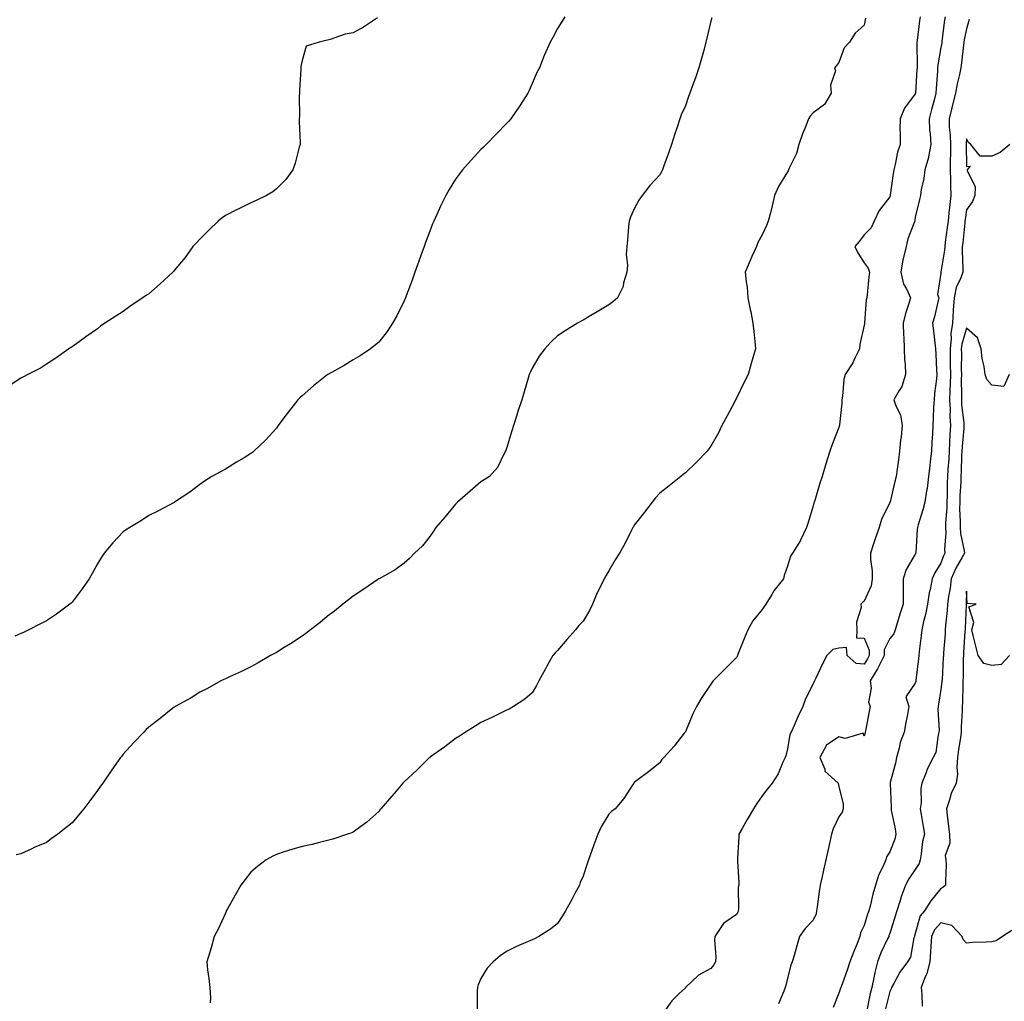
# Model space of a CAD drawing. Units: inches. Extents: x 915683 to 918323, y 7205498 to 7208138.
# Drawn here: x 916378 to 916763, y 7207347 to 7207731 of the extents above; entities that cross this region are included whole.
import ezdxf

# ---------------------------------------------------------------- set-up
doc = ezdxf.new("R2010")
doc.units = ezdxf.units.IN
doc.header["$MEASUREMENT"] = 0
doc.layers.add('Contour_91567205', color=7, linetype='Continuous', true_color=0x97308e)

msp = doc.modelspace()

# ---------------------------------------------------------------- linework, layer by layer
at = {"layer": 'Contour_91567205'}
for points in [[(916517.6, 7207731.47, 3233), (916512.08, 7207727.88, 3233), (916508.05, 7207725.55, 3233), (916504.94, 7207725.03, 3233), (916499.08, 7207722.96, 3233), (916498.05, 7207722.72, 3233), (916497.32, 7207722.64, 3233), (916494.79, 7207721.92, 3233), (916489.63, 7207720.34, 3233), (916488.05, 7207714.79, 3233), (916487.53, 7207712.45, 3233), (916487.6, 7207711.92, 3233), (916487.61, 7207711.47, 3233), (916487, 7207702.97, 3233), (916487.01, 7207701.92, 3233), (916486.98, 7207700.85, 3233), (916487.01, 7207692.96, 3233), (916486.98, 7207691.92, 3233), (916486.97, 7207690.85, 3233), (916487.31, 7207682.66, 3233), (916487.31, 7207681.92, 3233), (916486.97, 7207680.85, 3233), (916485.41, 7207674.56, 3233), (916484.44, 7207671.92, 3233), (916481.71, 7207668.25, 3233), (916478.05, 7207664.6, 3233), (916476.55, 7207663.42, 3233), (916474.08, 7207661.92, 3233), (916470.05, 7207659.93, 3233), (916468.05, 7207659.09, 3233), (916463.28, 7207656.69, 3233), (916462.4, 7207656.28, 3233), (916458.05, 7207654.15, 3233), (916456.78, 7207653.19, 3233), (916455.26, 7207651.92, 3233), (916451.58, 7207648.4, 3233), (916448.05, 7207644.79, 3233), (916446.64, 7207643.33, 3233), (916445.34, 7207641.92, 3233), (916442.28, 7207637.7, 3233), (916438.05, 7207632.55, 3233), (916437.74, 7207632.23, 3233), (916437.42, 7207631.92, 3233), (916432.57, 7207627.41, 3233), (916428.05, 7207623.46, 3233), (916427.12, 7207622.86, 3233), (916425.71, 7207621.92, 3233), (916421.12, 7207618.85, 3233), (916418.05, 7207616.53, 3233), (916415.22, 7207614.75, 3233), (916410.9, 7207611.92, 3233), (916409.22, 7207610.75, 3233), (916408.05, 7207609.75, 3233), (916403.42, 7207606.55, 3233), (916400.85, 7207604.71, 3233), (916398.05, 7207602.74, 3233), (916397.58, 7207602.39, 3233), (916396.8, 7207601.92, 3233), (916391.68, 7207598.29, 3233), (916388.05, 7207595.88, 3233), (916385.65, 7207594.32, 3233), (916380.68, 7207591.92, 3233), (916379.01, 7207590.96, 3233), (916378.05, 7207590.46, 3233), (916373.79, 7207587.66, 3233)], [(916590.94, 7207731.92, 3234), (916589.8, 7207730.16, 3234), (916588.05, 7207727.23, 3234), (916586.17, 7207723.8, 3234), (916585.17, 7207721.92, 3234), (916582.96, 7207717.02, 3234), (916582.85, 7207716.72, 3234), (916580.93, 7207711.92, 3234), (916579.97, 7207710.01, 3234), (916578.05, 7207705.75, 3234), (916576.91, 7207703.05, 3234), (916576.4, 7207701.92, 3234), (916573.4, 7207697.27, 3234), (916573.13, 7207696.84, 3234), (916569.7, 7207691.92, 3234), (916568.93, 7207691.04, 3234), (916568.05, 7207690.14, 3234), (916564.07, 7207685.9, 3234), (916560.08, 7207681.92, 3234), (916559.07, 7207680.9, 3234), (916558.05, 7207679.95, 3234), (916554.2, 7207675.77, 3234), (916550.82, 7207671.92, 3234), (916549.61, 7207670.36, 3234), (916548.05, 7207668.27, 3234), (916545.67, 7207664.3, 3234), (916544.32, 7207661.92, 3234), (916542.27, 7207657.7, 3234), (916540.95, 7207654.81, 3234), (916539.59, 7207651.92, 3234), (916539.15, 7207650.83, 3234), (916538.05, 7207647.99, 3234), (916536.42, 7207643.54, 3234), (916535.82, 7207641.92, 3234), (916534.57, 7207638.44, 3234), (916533.78, 7207636.2, 3234), (916532.21, 7207631.92, 3234), (916531.12, 7207628.85, 3234), (916528.78, 7207622.66, 3234), (916528.51, 7207621.92, 3234), (916528.39, 7207621.59, 3234), (916528.05, 7207620.75, 3234), (916525.14, 7207614.83, 3234), (916523.4, 7207611.92, 3234), (916521.3, 7207608.66, 3234), (916518.05, 7207604.58, 3234), (916516.66, 7207603.31, 3234), (916514.77, 7207601.92, 3234), (916510.83, 7207599.15, 3234), (916508.05, 7207597.55, 3234), (916504.53, 7207595.44, 3234), (916498.15, 7207591.92, 3234), (916498.09, 7207591.88, 3234), (916498.05, 7207591.86, 3234), (916497.74, 7207591.61, 3234), (916492.54, 7207587.43, 3234), (916488.05, 7207583.56, 3234), (916487.21, 7207582.76, 3234), (916486.39, 7207581.92, 3234), (916482.77, 7207577.21, 3234), (916480.98, 7207574.85, 3234), (916478.75, 7207571.92, 3234), (916478.49, 7207571.49, 3234), (916478.05, 7207570.85, 3234), (916473.77, 7207566.2, 3234), (916469.19, 7207561.92, 3234), (916468.61, 7207561.35, 3234), (916468.05, 7207560.88, 3234), (916465.44, 7207559.3, 3234), (916462.45, 7207557.51, 3234), (916458.05, 7207554.85, 3234), (916456.15, 7207553.83, 3234), (916452.79, 7207551.92, 3234), (916449.88, 7207550.08, 3234), (916448.05, 7207548.81, 3234), (916444.1, 7207545.87, 3234), (916438.15, 7207541.92, 3234), (916438.05, 7207541.86, 3234), (916437.94, 7207541.8, 3234), (916431.66, 7207538.31, 3234), (916428.05, 7207536.65, 3234), (916425.26, 7207534.71, 3234), (916420.67, 7207531.92, 3234), (916419.02, 7207530.94, 3234), (916418.05, 7207530.32, 3234), (916414.02, 7207525.94, 3234), (916410.66, 7207521.92, 3234), (916409.59, 7207520.38, 3234), (916408.05, 7207517.8, 3234), (916405.94, 7207514.03, 3234), (916404.73, 7207511.92, 3234), (916402.01, 7207507.96, 3234), (916398.05, 7207502.76, 3234), (916397.64, 7207502.33, 3234), (916397.21, 7207501.92, 3234), (916391.92, 7207498.05, 3234), (916388.05, 7207495.47, 3234), (916385.72, 7207494.26, 3234), (916381.07, 7207491.92, 3234), (916379.03, 7207490.94, 3234), (916378.05, 7207490.47, 3234), (916375.6, 7207489.48, 3234)], [(916648.45, 7207731.53, 3235), (916648.05, 7207730.12, 3235), (916646.5, 7207723.46, 3235), (916646.13, 7207721.92, 3235), (916645.38, 7207719.26, 3235), (916644.36, 7207715.61, 3235), (916643.35, 7207711.92, 3235), (916641.96, 7207708.01, 3235), (916640.78, 7207704.65, 3235), (916639.81, 7207701.92, 3235), (916639.34, 7207700.63, 3235), (916638.05, 7207696.96, 3235), (916636.46, 7207693.5, 3235), (916635.84, 7207691.92, 3235), (916634.81, 7207688.68, 3235), (916633.95, 7207686.02, 3235), (916632.65, 7207681.92, 3235), (916631.5, 7207678.46, 3235), (916629.66, 7207673.52, 3235), (916629.09, 7207671.92, 3235), (916628.78, 7207671.2, 3235), (916628.05, 7207670.01, 3235), (916624.11, 7207665.85, 3235), (916621.11, 7207661.92, 3235), (916619.91, 7207660.06, 3235), (916618.05, 7207656.69, 3235), (916616.57, 7207653.4, 3235), (916616.06, 7207651.92, 3235), (916615.78, 7207649.65, 3235), (916615.46, 7207644.5, 3235), (916615.11, 7207641.92, 3235), (916614.92, 7207638.8, 3235), (916615.37, 7207634.6, 3235), (916615.14, 7207631.92, 3235), (916613.87, 7207627.74, 3235), (916613.67, 7207626.3, 3235), (916611.48, 7207621.92, 3235), (916609.62, 7207620.36, 3235), (916608.05, 7207619.07, 3235), (916603.55, 7207616.41, 3235), (916601.12, 7207614.99, 3235), (916598.05, 7207613.19, 3235), (916597.25, 7207612.72, 3235), (916595.85, 7207611.92, 3235), (916590.98, 7207608.99, 3235), (916588.05, 7207606.98, 3235), (916585.47, 7207604.5, 3235), (916583.06, 7207601.92, 3235), (916580.9, 7207599.07, 3235), (916578.05, 7207594.36, 3235), (916577.3, 7207592.66, 3235), (916576.98, 7207591.92, 3235), (916576.54, 7207590.42, 3235), (916574.95, 7207585.03, 3235), (916574.07, 7207581.92, 3235), (916572.54, 7207577.43, 3235), (916572.13, 7207576, 3235), (916570.85, 7207571.92, 3235), (916570.15, 7207569.81, 3235), (916568.05, 7207562.96, 3235), (916567.78, 7207562.19, 3235), (916567.64, 7207561.92, 3235), (916567.11, 7207560.98, 3235), (916564.53, 7207555.44, 3235), (916561.38, 7207551.92, 3235), (916559.29, 7207550.69, 3235), (916558.05, 7207549.89, 3235), (916553.83, 7207546.14, 3235), (916548.94, 7207541.92, 3235), (916548.44, 7207541.53, 3235), (916548.05, 7207541.12, 3235), (916543.97, 7207536, 3235), (916540.36, 7207531.92, 3235), (916539.47, 7207530.49, 3235), (916538.05, 7207528.44, 3235), (916535.12, 7207524.85, 3235), (916532.08, 7207521.92, 3235), (916530.13, 7207519.83, 3235), (916528.05, 7207518.03, 3235), (916524.52, 7207515.46, 3235), (916518.21, 7207511.92, 3235), (916518.11, 7207511.86, 3235), (916518.05, 7207511.82, 3235), (916517.76, 7207511.63, 3235), (916512.2, 7207507.78, 3235), (916508.05, 7207505.16, 3235), (916506.28, 7207503.7, 3235), (916504, 7207501.92, 3235), (916500.73, 7207499.24, 3235), (916498.05, 7207497.27, 3235), (916495.18, 7207494.79, 3235), (916491.35, 7207491.92, 3235), (916489.52, 7207490.46, 3235), (916488.05, 7207489.44, 3235), (916483.57, 7207486.41, 3235), (916481.09, 7207484.95, 3235), (916478.05, 7207483.11, 3235), (916477.28, 7207482.7, 3235), (916475.7, 7207481.92, 3235), (916470.93, 7207479.05, 3235), (916468.05, 7207477.43, 3235), (916464.31, 7207475.65, 3235), (916459.62, 7207473.48, 3235), (916458.05, 7207472.76, 3235), (916457.49, 7207472.49, 3235), (916456.27, 7207471.92, 3235), (916451.01, 7207468.97, 3235), (916448.05, 7207467.47, 3235), (916444.61, 7207465.36, 3235), (916438.45, 7207461.92, 3235), (916438.2, 7207461.76, 3235), (916438.05, 7207461.69, 3235), (916436.86, 7207460.73, 3235), (916432.65, 7207457.33, 3235), (916428.05, 7207453.8, 3235), (916427.09, 7207452.88, 3235), (916426.11, 7207451.92, 3235), (916422.18, 7207447.8, 3235), (916418.05, 7207443.27, 3235), (916417.46, 7207442.51, 3235), (916417.01, 7207441.92, 3235), (916414.57, 7207438.44, 3235), (916413.31, 7207436.67, 3235), (916410.05, 7207431.92, 3235), (916409.23, 7207430.75, 3235), (916408.05, 7207429.05, 3235), (916404.99, 7207424.97, 3235), (916402.7, 7207421.92, 3235), (916400.56, 7207419.4, 3235), (916398.05, 7207416.37, 3235), (916395.57, 7207414.4, 3235), (916392.51, 7207411.92, 3235), (916389.9, 7207410.08, 3235), (916388.05, 7207408.68, 3235), (916383.27, 7207406.69, 3235), (916382.36, 7207406.24, 3235), (916378.05, 7207404.21, 3235), (916376.16, 7207403.81, 3235)], [(916708.61, 7207731.35, 3236), (916708.05, 7207728.66, 3236), (916704.56, 7207725.42, 3236), (916702.3, 7207721.92, 3236), (916700.19, 7207719.77, 3236), (916698.05, 7207713.95, 3236), (916697.14, 7207712.84, 3236), (916696.48, 7207711.92, 3236), (916696.86, 7207710.73, 3236), (916694.81, 7207705.16, 3236), (916695.13, 7207701.92, 3236), (916692.49, 7207697.49, 3236), (916688.05, 7207694.22, 3236), (916686.96, 7207693.01, 3236), (916686.29, 7207691.92, 3236), (916685.14, 7207689.01, 3236), (916683.91, 7207686.06, 3236), (916682.41, 7207681.92, 3236), (916681.61, 7207678.37, 3236), (916678.71, 7207672.58, 3236), (916678.47, 7207671.92, 3236), (916678.34, 7207671.63, 3236), (916678.05, 7207671.22, 3236), (916674.56, 7207665.42, 3236), (916673, 7207661.92, 3236), (916672.04, 7207657.94, 3236), (916671.31, 7207655.18, 3236), (916670.51, 7207651.92, 3236), (916669.79, 7207650.18, 3236), (916668.05, 7207646.49, 3236), (916666.44, 7207643.52, 3236), (916665.85, 7207641.92, 3236), (916664.12, 7207637.99, 3236), (916663.46, 7207636.51, 3236), (916661.52, 7207631.92, 3236), (916661.85, 7207628.13, 3236), (916662.19, 7207626.06, 3236), (916662.49, 7207621.92, 3236), (916663.46, 7207617.33, 3236), (916663.62, 7207616.35, 3236), (916664.48, 7207611.92, 3236), (916664.83, 7207608.7, 3236), (916665.23, 7207604.75, 3236), (916665.54, 7207601.92, 3236), (916664.51, 7207598.37, 3236), (916663.86, 7207596.12, 3236), (916662.62, 7207591.92, 3236), (916661.11, 7207588.85, 3236), (916658.05, 7207582.64, 3236), (916657.8, 7207582.17, 3236), (916657.66, 7207581.92, 3236), (916657.22, 7207581.1, 3236), (916654.35, 7207575.63, 3236), (916652.38, 7207571.92, 3236), (916650.96, 7207569.01, 3236), (916648.05, 7207563.83, 3236), (916647.25, 7207562.72, 3236), (916646.6, 7207561.92, 3236), (916642.45, 7207557.53, 3236), (916638.05, 7207553.44, 3236), (916637.23, 7207552.74, 3236), (916636.23, 7207551.92, 3236), (916631.66, 7207548.31, 3236), (916628.05, 7207545.36, 3236), (916626.36, 7207543.62, 3236), (916625, 7207541.92, 3236), (916622.03, 7207537.94, 3236), (916618.05, 7207532.84, 3236), (916617.72, 7207532.25, 3236), (916617.56, 7207531.92, 3236), (916617.02, 7207530.9, 3236), (916614.34, 7207525.63, 3236), (916612.25, 7207521.92, 3236), (916610.64, 7207519.32, 3236), (916608.05, 7207515.03, 3236), (916606.88, 7207513.09, 3236), (916606.32, 7207511.92, 3236), (916604.69, 7207508.56, 3236), (916603.57, 7207506.41, 3236), (916601.66, 7207501.92, 3236), (916600.51, 7207499.46, 3236), (916598.05, 7207495.36, 3236), (916596.38, 7207493.58, 3236), (916595.03, 7207491.92, 3236), (916591.77, 7207488.21, 3236), (916588.05, 7207483.87, 3236), (916587.07, 7207482.9, 3236), (916586.25, 7207481.92, 3236), (916583.85, 7207477.72, 3236), (916583.26, 7207476.71, 3236), (916580.69, 7207471.92, 3236), (916579.82, 7207470.14, 3236), (916578.05, 7207467.23, 3236), (916575.21, 7207464.77, 3236), (916570.76, 7207461.92, 3236), (916569.06, 7207460.92, 3236), (916568.05, 7207460.46, 3236), (916565.23, 7207459.09, 3236), (916562.3, 7207457.66, 3236), (916558.05, 7207455.69, 3236), (916555.78, 7207454.19, 3236), (916552.05, 7207451.92, 3236), (916549.66, 7207450.32, 3236), (916548.05, 7207449.38, 3236), (916543.88, 7207446.1, 3236), (916538.33, 7207442.19, 3236), (916538.05, 7207442, 3236), (916537.96, 7207441.92, 3236), (916532.95, 7207437.02, 3236), (916528.05, 7207432.43, 3236), (916527.79, 7207432.17, 3236), (916527.54, 7207431.92, 3236), (916524.86, 7207428.74, 3236), (916523.22, 7207426.76, 3236), (916518.86, 7207421.92, 3236), (916518.52, 7207421.45, 3236), (916518.05, 7207420.87, 3236), (916513.37, 7207416.59, 3236), (916511.08, 7207414.95, 3236), (916508.05, 7207412.7, 3236), (916507.52, 7207412.45, 3236), (916505.86, 7207411.92, 3236), (916500.03, 7207409.95, 3236), (916498.05, 7207409.46, 3236), (916494.84, 7207408.72, 3236), (916492.01, 7207407.96, 3236), (916488.05, 7207407.13, 3236), (916484.08, 7207405.88, 3236), (916481.11, 7207404.99, 3236), (916478.05, 7207404.03, 3236), (916476.62, 7207403.35, 3236), (916474.04, 7207401.92, 3236), (916470.66, 7207399.3, 3236), (916468.05, 7207397.04, 3236), (916465.77, 7207394.21, 3236), (916464.14, 7207391.92, 3236), (916461.91, 7207388.05, 3236), (916458.9, 7207382.76, 3236), (916458.41, 7207381.92, 3236), (916458.31, 7207381.67, 3236), (916458.05, 7207381.06, 3236), (916455.19, 7207374.77, 3236), (916453.7, 7207371.92, 3236), (916452.49, 7207367.49, 3236), (916451.91, 7207365.77, 3236), (916450.72, 7207361.92, 3236), (916451.08, 7207358.89, 3236), (916451.52, 7207355.4, 3236), (916451.93, 7207351.92, 3236), (916452.16, 7207347.82, 3236), (916452.07, 7207345.94, 3236)], [(916729.93, 7207731.92, 3237), (916729.72, 7207730.24, 3237), (916728.79, 7207722.66, 3237), (916728.7, 7207721.92, 3237), (916728.65, 7207721.31, 3237), (916728.79, 7207712.66, 3237), (916728.74, 7207711.92, 3237), (916728.69, 7207711.28, 3237), (916728.11, 7207701.98, 3237), (916728.1, 7207701.92, 3237), (916728.09, 7207701.88, 3237), (916728.05, 7207701.72, 3237), (916723.86, 7207696.12, 3237), (916722.06, 7207691.92, 3237), (916722.05, 7207687.92, 3237), (916722.16, 7207686.04, 3237), (916722.15, 7207681.92, 3237), (916721.05, 7207678.91, 3237), (916720.22, 7207674.09, 3237), (916719.62, 7207671.92, 3237), (916719.42, 7207670.55, 3237), (916718.22, 7207662.1, 3237), (916718.2, 7207661.92, 3237), (916718.17, 7207661.8, 3237), (916718.05, 7207661.39, 3237), (916713.89, 7207656.08, 3237), (916711.93, 7207651.92, 3237), (916710.74, 7207649.22, 3237), (916708.05, 7207646.49, 3237), (916706.01, 7207643.95, 3237), (916704.44, 7207641.92, 3237), (916705.58, 7207639.46, 3237), (916708.05, 7207635.53, 3237), (916709.61, 7207633.48, 3237), (916710.13, 7207631.92, 3237), (916709.86, 7207630.1, 3237), (916709.24, 7207623.11, 3237), (916709.09, 7207621.92, 3237), (916708.87, 7207621.1, 3237), (916708.17, 7207612.04, 3237), (916708.15, 7207611.92, 3237), (916708.14, 7207611.82, 3237), (916708.05, 7207611.12, 3237), (916706.39, 7207603.58, 3237), (916706.24, 7207601.92, 3237), (916704.34, 7207598.21, 3237), (916703.54, 7207596.43, 3237), (916700.64, 7207591.92, 3237), (916700.13, 7207589.85, 3237), (916699.55, 7207583.42, 3237), (916699.26, 7207581.92, 3237), (916699.28, 7207580.69, 3237), (916698.31, 7207572.17, 3237), (916698.31, 7207571.92, 3237), (916698.26, 7207571.71, 3237), (916698.05, 7207571.08, 3237), (916695.55, 7207564.42, 3237), (916694.61, 7207561.92, 3237), (916693.08, 7207556.96, 3237), (916693.07, 7207556.9, 3237), (916691.56, 7207551.92, 3237), (916690.66, 7207549.3, 3237), (916688.66, 7207542.53, 3237), (916688.46, 7207541.92, 3237), (916688.35, 7207541.63, 3237), (916688.05, 7207540.46, 3237), (916686.06, 7207533.91, 3237), (916685.45, 7207531.92, 3237), (916683.09, 7207526.96, 3237), (916683.07, 7207526.9, 3237), (916679.93, 7207521.92, 3237), (916679.17, 7207520.81, 3237), (916678.05, 7207516.88, 3237), (916676.77, 7207513.21, 3237), (916676.43, 7207511.92, 3237), (916672.71, 7207507.25, 3237), (916671.85, 7207505.73, 3237), (916669.52, 7207501.92, 3237), (916668.87, 7207501.1, 3237), (916668.05, 7207499.91, 3237), (916664.51, 7207495.46, 3237), (916662.53, 7207491.92, 3237), (916661.19, 7207488.78, 3237), (916658.78, 7207482.66, 3237), (916658.48, 7207481.92, 3237), (916658.34, 7207481.63, 3237), (916658.05, 7207481.12, 3237), (916653.48, 7207476.49, 3237), (916648.98, 7207471.92, 3237), (916648.55, 7207471.43, 3237), (916648.05, 7207470.71, 3237), (916644.56, 7207465.42, 3237), (916642.37, 7207461.92, 3237), (916640.95, 7207459.03, 3237), (916638.05, 7207452.04, 3237), (916638, 7207451.98, 3237), (916637.96, 7207451.92, 3237), (916637.62, 7207451.49, 3237), (916633.61, 7207446.37, 3237), (916629.61, 7207441.92, 3237), (916628.85, 7207441.12, 3237), (916628.05, 7207439.87, 3237), (916623.64, 7207436.33, 3237), (916619.05, 7207432.92, 3237), (916618.05, 7207432.17, 3237), (916617.95, 7207432.02, 3237), (916617.87, 7207431.92, 3237), (916617.5, 7207431.37, 3237), (916614.03, 7207425.94, 3237), (916610.57, 7207421.92, 3237), (916609.21, 7207420.77, 3237), (916608.05, 7207419.83, 3237), (916605.13, 7207414.83, 3237), (916603.74, 7207411.92, 3237), (916602.25, 7207407.72, 3237), (916601.32, 7207405.18, 3237), (916600.13, 7207401.92, 3237), (916599.62, 7207400.36, 3237), (916598.05, 7207395.44, 3237), (916596.94, 7207393.03, 3237), (916596.57, 7207391.92, 3237), (916594.81, 7207388.68, 3237), (916593.57, 7207386.39, 3237), (916591.17, 7207381.92, 3237), (916590, 7207379.97, 3237), (916588.05, 7207377, 3237), (916585.22, 7207374.75, 3237), (916580.69, 7207371.92, 3237), (916578.96, 7207371, 3237), (916578.05, 7207370.59, 3237), (916575.64, 7207369.5, 3237), (916572, 7207367.97, 3237), (916568.05, 7207366.02, 3237), (916565.62, 7207364.34, 3237), (916562.82, 7207361.92, 3237), (916560.49, 7207359.48, 3237), (916558.05, 7207355.42, 3237), (916556.98, 7207352.99, 3237), (916556.67, 7207351.92, 3237), (916556.62, 7207350.49, 3237), (916556.56, 7207343.4, 3237)], [(916739.68, 7207731.92, 3238), (916739.44, 7207730.53, 3238), (916738.48, 7207722.35, 3238), (916738.41, 7207721.92, 3238), (916738.37, 7207721.61, 3238), (916738.05, 7207719.81, 3238), (916736.87, 7207713.09, 3238), (916736.79, 7207711.92, 3238), (916736.7, 7207710.57, 3238), (916736.21, 7207703.76, 3238), (916736.09, 7207701.92, 3238), (916735.37, 7207699.24, 3238), (916734.43, 7207695.55, 3238), (916733.42, 7207691.92, 3238), (916733.63, 7207687.51, 3238), (916733.83, 7207686.14, 3238), (916734.07, 7207681.92, 3238), (916733.16, 7207677.04, 3238), (916733.15, 7207676.82, 3238), (916731.78, 7207671.92, 3238), (916731.4, 7207668.56, 3238), (916730.4, 7207664.28, 3238), (916730.08, 7207661.92, 3238), (916729.66, 7207660.32, 3238), (916728.05, 7207653.46, 3238), (916727.84, 7207652.12, 3238), (916727.8, 7207651.92, 3238), (916727.7, 7207651.57, 3238), (916725.06, 7207644.91, 3238), (916724.45, 7207641.92, 3238), (916723.32, 7207637.19, 3238), (916723.17, 7207636.8, 3238), (916722.41, 7207631.92, 3238), (916723.4, 7207627.27, 3238), (916724.6, 7207625.36, 3238), (916726.12, 7207621.92, 3238), (916725.34, 7207619.22, 3238), (916724.19, 7207615.79, 3238), (916723.24, 7207611.92, 3238), (916723.42, 7207607.29, 3238), (916723.51, 7207606.45, 3238), (916723.72, 7207601.92, 3238), (916723.84, 7207597.7, 3238), (916724.01, 7207595.96, 3238), (916724.14, 7207591.92, 3238), (916722.82, 7207587.15, 3238), (916721.75, 7207585.61, 3238), (916719.7, 7207581.92, 3238), (916720.43, 7207579.54, 3238), (916722.24, 7207576.12, 3238), (916722.92, 7207571.92, 3238), (916722.46, 7207567.51, 3238), (916722.3, 7207566.18, 3238), (916721.85, 7207561.92, 3238), (916721.5, 7207558.46, 3238), (916720.94, 7207554.81, 3238), (916720.61, 7207551.92, 3238), (916719.99, 7207549.99, 3238), (916718.16, 7207542.04, 3238), (916718.13, 7207541.92, 3238), (916718.11, 7207541.86, 3238), (916718.05, 7207541.71, 3238), (916714.86, 7207535.1, 3238), (916713.87, 7207531.92, 3238), (916712.36, 7207527.6, 3238), (916711.74, 7207525.61, 3238), (916710.53, 7207521.92, 3238), (916710.51, 7207519.46, 3238), (916711.21, 7207515.08, 3238), (916711.2, 7207511.92, 3238), (916710.79, 7207509.19, 3238), (916708.05, 7207503.15, 3238), (916707.33, 7207502.64, 3238), (916706.72, 7207501.92, 3238), (916706.79, 7207500.65, 3238), (916705.08, 7207494.89, 3238), (916705.15, 7207491.92, 3238), (916704.97, 7207488.83, 3238), (916708.05, 7207488.6, 3238), (916710.04, 7207483.91, 3238), (916710, 7207481.92, 3238), (916709.34, 7207480.63, 3238), (916708.05, 7207478.54, 3238), (916704.95, 7207478.81, 3238), (916701.32, 7207481.92, 3238), (916701.11, 7207484.99, 3238), (916698.05, 7207484.77, 3238), (916695.73, 7207484.24, 3238), (916693.36, 7207481.92, 3238), (916691.63, 7207478.35, 3238), (916689.13, 7207473.01, 3238), (916688.62, 7207471.92, 3238), (916688.42, 7207471.55, 3238), (916688.05, 7207470.75, 3238), (916685.12, 7207464.85, 3238), (916684, 7207461.92, 3238), (916682.13, 7207457.84, 3238), (916680.57, 7207454.44, 3238), (916679.41, 7207451.92, 3238), (916679, 7207450.96, 3238), (916678.05, 7207445.3, 3238), (916677.37, 7207442.6, 3238), (916677.12, 7207441.92, 3238), (916676.26, 7207440.12, 3238), (916674.39, 7207435.59, 3238), (916672.05, 7207431.92, 3238), (916670.25, 7207429.71, 3238), (916668.05, 7207426.9, 3238), (916666.07, 7207423.91, 3238), (916664.75, 7207421.92, 3238), (916662.24, 7207417.74, 3238), (916660.3, 7207414.17, 3238), (916659.04, 7207411.92, 3238), (916659.04, 7207410.92, 3238), (916658.52, 7207402.39, 3238), (916658.52, 7207401.92, 3238), (916658.46, 7207401.51, 3238), (916659.02, 7207392.9, 3238), (916658.92, 7207391.92, 3238), (916658.76, 7207391.22, 3238), (916658.82, 7207382.68, 3238), (916658.69, 7207381.92, 3238), (916658.54, 7207381.43, 3238), (916658.05, 7207380.44, 3238), (916653.45, 7207377.31, 3238), (916652.92, 7207377.04, 3238), (916652.66, 7207376.53, 3238), (916649.57, 7207371.92, 3238), (916649.42, 7207370.55, 3238), (916650.01, 7207363.87, 3238), (916649.86, 7207361.92, 3238), (916649.23, 7207360.75, 3238), (916648.05, 7207359.4, 3238), (916643.22, 7207356.74, 3238), (916638.13, 7207351.92, 3238), (916638.09, 7207351.88, 3238), (916638.05, 7207351.84, 3238), (916635.55, 7207349.42, 3238), (916633, 7207346.98, 3238), (916632.79, 7207346.65, 3238), (916629.35, 7207341.92, 3238)], [(916749.13, 7207730.85, 3239), (916748.05, 7207727.19, 3239), (916747.15, 7207722.82, 3239), (916747.01, 7207721.92, 3239), (916746.85, 7207720.73, 3239), (916746.17, 7207713.81, 3239), (916745.89, 7207711.92, 3239), (916745.38, 7207709.24, 3239), (916744.39, 7207705.59, 3239), (916743.81, 7207701.92, 3239), (916742.61, 7207697.37, 3239), (916742.34, 7207696.22, 3239), (916741.26, 7207691.92, 3239), (916741.35, 7207688.62, 3239), (916741.68, 7207685.55, 3239), (916741.76, 7207681.92, 3239), (916741.76, 7207678.21, 3239), (916741.73, 7207675.61, 3239), (916741.74, 7207671.92, 3239), (916741.86, 7207668.11, 3239), (916741.85, 7207665.73, 3239), (916741.99, 7207661.92, 3239), (916741.56, 7207658.42, 3239), (916741.22, 7207655.08, 3239), (916740.85, 7207651.92, 3239), (916740.56, 7207649.42, 3239), (916739.76, 7207643.62, 3239), (916739.55, 7207641.92, 3239), (916739.48, 7207640.49, 3239), (916738.08, 7207631.94, 3239), (916738.08, 7207631.92, 3239), (916738.07, 7207631.9, 3239), (916738.05, 7207631.49, 3239), (916736.78, 7207623.19, 3239), (916737.27, 7207621.92, 3239), (916736.99, 7207620.87, 3239), (916735.55, 7207614.42, 3239), (916734.79, 7207611.92, 3239), (916735.14, 7207609.01, 3239), (916735.67, 7207604.3, 3239), (916735.95, 7207601.92, 3239), (916736.09, 7207599.95, 3239), (916736.36, 7207593.62, 3239), (916736.47, 7207591.92, 3239), (916736.33, 7207590.2, 3239), (916735.55, 7207584.42, 3239), (916735.36, 7207581.92, 3239), (916735.22, 7207579.09, 3239), (916735.06, 7207574.91, 3239), (916734.91, 7207571.92, 3239), (916734.72, 7207568.58, 3239), (916734.55, 7207565.42, 3239), (916734.34, 7207561.92, 3239), (916733.91, 7207557.78, 3239), (916733.67, 7207556.3, 3239), (916733.26, 7207551.92, 3239), (916732.67, 7207547.29, 3239), (916732.41, 7207546.28, 3239), (916731.71, 7207541.92, 3239), (916731.01, 7207538.95, 3239), (916729.18, 7207533.05, 3239), (916728.88, 7207531.92, 3239), (916728.8, 7207531.16, 3239), (916728.26, 7207522.13, 3239), (916728.25, 7207521.92, 3239), (916728.17, 7207521.8, 3239), (916728.05, 7207521.51, 3239), (916724.48, 7207515.49, 3239), (916723.29, 7207511.92, 3239), (916723.28, 7207507.15, 3239), (916723.26, 7207506.71, 3239), (916723.25, 7207501.92, 3239), (916721.95, 7207498.03, 3239), (916721.07, 7207494.95, 3239), (916720.13, 7207491.92, 3239), (916719.58, 7207490.4, 3239), (916718.05, 7207488.48, 3239), (916715.91, 7207484.07, 3239), (916715.86, 7207481.92, 3239), (916713.61, 7207477.49, 3239), (916713.26, 7207476.72, 3239), (916710.41, 7207471.92, 3239), (916710.83, 7207469.15, 3239), (916709.76, 7207463.64, 3239), (916710.37, 7207461.92, 3239), (916709.99, 7207459.99, 3239), (916708.57, 7207452.45, 3239), (916708.46, 7207451.92, 3239), (916708.38, 7207451.59, 3239), (916708.05, 7207450.24, 3239), (916707.58, 7207451.45, 3239), (916700.58, 7207449.38, 3239), (916698.05, 7207450.1, 3239), (916693.24, 7207446.72, 3239), (916690.71, 7207441.92, 3239), (916692.58, 7207437.39, 3239), (916692.7, 7207436.57, 3239), (916697.85, 7207431.92, 3239), (916697.86, 7207431.72, 3239), (916698.05, 7207430.59, 3239), (916699.82, 7207423.7, 3239), (916699.78, 7207421.92, 3239), (916699.37, 7207420.59, 3239), (916698.05, 7207418.7, 3239), (916695.95, 7207414.01, 3239), (916695.3, 7207411.92, 3239), (916694.48, 7207408.35, 3239), (916693.96, 7207406, 3239), (916693, 7207401.92, 3239), (916692.1, 7207397.86, 3239), (916691.53, 7207395.4, 3239), (916690.75, 7207391.92, 3239), (916690.44, 7207389.54, 3239), (916689.61, 7207383.48, 3239), (916689.41, 7207381.92, 3239), (916689.22, 7207380.75, 3239), (916688.05, 7207378.25, 3239), (916684.94, 7207375.03, 3239), (916682.75, 7207371.92, 3239), (916681.7, 7207368.27, 3239), (916680.61, 7207364.48, 3239), (916679.88, 7207361.92, 3239), (916679.33, 7207360.63, 3239), (916678.05, 7207355.53, 3239), (916677.31, 7207352.66, 3239), (916677.11, 7207351.92, 3239), (916676.57, 7207350.44, 3239), (916674.49, 7207345.49, 3239)], [(916764.99, 7207681.92, 3240), (916761.21, 7207678.76, 3240), (916758.05, 7207677.27, 3240), (916753.44, 7207677.31, 3240), (916749.83, 7207681.92, 3240), (916748.81, 7207682.68, 3240), (916748.05, 7207684.07, 3240), (916747.93, 7207682.04, 3240), (916747.94, 7207681.92, 3240), (916747.94, 7207681.8, 3240), (916748.05, 7207673.31, 3240), (916749.51, 7207673.38, 3240), (916748.34, 7207671.92, 3240), (916748.31, 7207671.67, 3240), (916751.48, 7207665.36, 3240), (916751.38, 7207661.92, 3240), (916750.45, 7207659.52, 3240), (916748.05, 7207656.35, 3240), (916747.51, 7207652.47, 3240), (916747.44, 7207651.92, 3240), (916747.37, 7207651.24, 3240), (916746.61, 7207643.37, 3240), (916746.43, 7207641.92, 3240), (916746.35, 7207640.22, 3240), (916746.7, 7207633.27, 3240), (916746.61, 7207631.92, 3240), (916745.89, 7207629.75, 3240), (916744.06, 7207625.92, 3240), (916743.19, 7207621.92, 3240), (916742.91, 7207617.06, 3240), (916742.87, 7207616.74, 3240), (916742.56, 7207611.92, 3240), (916742, 7207607.97, 3240), (916742.09, 7207605.96, 3240), (916741.68, 7207601.92, 3240), (916741.7, 7207598.27, 3240), (916741.74, 7207595.61, 3240), (916741.77, 7207591.92, 3240), (916741.69, 7207588.29, 3240), (916741.54, 7207585.4, 3240), (916741.46, 7207581.92, 3240), (916741.62, 7207578.35, 3240), (916741.57, 7207575.44, 3240), (916741.76, 7207571.92, 3240), (916741.56, 7207568.4, 3240), (916741.48, 7207565.36, 3240), (916741.29, 7207561.92, 3240), (916741.14, 7207558.83, 3240), (916740.79, 7207554.65, 3240), (916740.64, 7207551.92, 3240), (916740.55, 7207549.42, 3240), (916740.47, 7207544.34, 3240), (916740.38, 7207541.92, 3240), (916740.35, 7207539.62, 3240), (916739.88, 7207533.76, 3240), (916739.85, 7207531.92, 3240), (916739.97, 7207530.01, 3240), (916739.52, 7207523.38, 3240), (916739.64, 7207521.92, 3240), (916739.08, 7207520.88, 3240), (916738.05, 7207518.05, 3240), (916735.73, 7207514.24, 3240), (916734.62, 7207511.92, 3240), (916733.84, 7207507.7, 3240), (916733.49, 7207506.47, 3240), (916732.82, 7207501.92, 3240), (916732.06, 7207497.92, 3240), (916731.26, 7207495.12, 3240), (916730.54, 7207491.92, 3240), (916730.3, 7207489.67, 3240), (916729.61, 7207483.48, 3240), (916729.45, 7207481.92, 3240), (916729.32, 7207480.65, 3240), (916728.25, 7207472.12, 3240), (916728.23, 7207471.92, 3240), (916728.2, 7207471.76, 3240), (916728.05, 7207471.08, 3240), (916724.32, 7207465.65, 3240), (916725.49, 7207461.92, 3240), (916724.93, 7207458.8, 3240), (916724.37, 7207455.61, 3240), (916723.71, 7207451.92, 3240), (916722.17, 7207447.8, 3240), (916721.75, 7207445.63, 3240), (916720.7, 7207441.92, 3240), (916720.23, 7207439.73, 3240), (916718.24, 7207432.12, 3240), (916718.2, 7207431.92, 3240), (916718.2, 7207431.76, 3240), (916718.53, 7207422.39, 3240), (916718.54, 7207421.92, 3240), (916718.65, 7207421.31, 3240), (916720.11, 7207413.99, 3240), (916720.48, 7207411.92, 3240), (916720.02, 7207409.95, 3240), (916718.05, 7207405.05, 3240), (916716.83, 7207403.13, 3240), (916716.45, 7207401.92, 3240), (916715.32, 7207399.19, 3240), (916713.83, 7207396.14, 3240), (916712.46, 7207391.92, 3240), (916711.44, 7207388.52, 3240), (916710.45, 7207384.32, 3240), (916709.8, 7207381.92, 3240), (916709.36, 7207380.61, 3240), (916708.05, 7207376.16, 3240), (916706.6, 7207373.37, 3240), (916706.35, 7207371.92, 3240), (916705.26, 7207369.13, 3240), (916704.01, 7207365.96, 3240), (916702.47, 7207361.92, 3240), (916701.32, 7207358.66, 3240), (916699.38, 7207353.25, 3240), (916698.9, 7207351.92, 3240), (916698.66, 7207351.31, 3240), (916698.05, 7207349.67, 3240), (916695.84, 7207344.13, 3240)], [(916764.77, 7207591.92, 3241), (916762.74, 7207587.23, 3241), (916758.05, 7207587.7, 3241), (916755.99, 7207589.87, 3241), (916755.39, 7207591.92, 3241), (916754.97, 7207595.01, 3241), (916754.25, 7207598.11, 3241), (916753.84, 7207601.92, 3241), (916752.38, 7207606.26, 3241), (916748.05, 7207610.05, 3241), (916746.24, 7207603.74, 3241), (916746.05, 7207601.92, 3241), (916746.07, 7207599.95, 3241), (916746.05, 7207593.91, 3241), (916746.07, 7207591.92, 3241), (916746.03, 7207589.89, 3241), (916746.1, 7207583.87, 3241), (916746.06, 7207581.92, 3241), (916746.15, 7207580.03, 3241), (916746.99, 7207572.97, 3241), (916747.05, 7207571.92, 3241), (916746.99, 7207570.85, 3241), (916746.35, 7207563.62, 3241), (916746.26, 7207561.92, 3241), (916746.16, 7207560.03, 3241), (916746.01, 7207553.95, 3241), (916745.9, 7207551.92, 3241), (916745.82, 7207549.69, 3241), (916745.51, 7207544.46, 3241), (916745.41, 7207541.92, 3241), (916745.38, 7207539.24, 3241), (916745.64, 7207534.32, 3241), (916745.61, 7207531.92, 3241), (916745.75, 7207529.62, 3241), (916747.18, 7207522.8, 3241), (916747.24, 7207521.92, 3241), (916746.3, 7207520.16, 3241), (916743.88, 7207516.1, 3241), (916742.09, 7207511.92, 3241), (916741.72, 7207508.25, 3241), (916741.04, 7207504.91, 3241), (916740.68, 7207501.92, 3241), (916740.51, 7207499.46, 3241), (916739.92, 7207493.8, 3241), (916739.78, 7207491.92, 3241), (916739.67, 7207490.3, 3241), (916739.09, 7207482.96, 3241), (916739.02, 7207481.92, 3241), (916738.99, 7207480.98, 3241), (916738.5, 7207472.37, 3241), (916738.48, 7207471.92, 3241), (916738.46, 7207471.51, 3241), (916738.05, 7207468.52, 3241), (916737.12, 7207462.86, 3241), (916736.94, 7207461.92, 3241), (916736.89, 7207460.77, 3241), (916737.33, 7207452.64, 3241), (916737.29, 7207451.92, 3241), (916736.97, 7207450.85, 3241), (916736.05, 7207443.91, 3241), (916735.05, 7207441.92, 3241), (916732.63, 7207437.35, 3241), (916732.23, 7207436.1, 3241), (916730.57, 7207431.92, 3241), (916730.15, 7207429.81, 3241), (916730.28, 7207424.15, 3241), (916729.97, 7207421.92, 3241), (916730.33, 7207419.63, 3241), (916731.11, 7207414.99, 3241), (916731.59, 7207411.92, 3241), (916730.9, 7207409.07, 3241), (916730.39, 7207404.26, 3241), (916729.93, 7207401.92, 3241), (916729.55, 7207400.42, 3241), (916728.05, 7207398.15, 3241), (916725.46, 7207394.52, 3241), (916724.17, 7207391.92, 3241), (916722.56, 7207387.41, 3241), (916722.16, 7207386.02, 3241), (916720.83, 7207381.92, 3241), (916720.17, 7207379.81, 3241), (916718.05, 7207373.11, 3241), (916717.74, 7207372.23, 3241), (916717.64, 7207371.92, 3241), (916717.34, 7207371.22, 3241), (916714.49, 7207365.49, 3241), (916713.3, 7207361.92, 3241), (916712.23, 7207357.74, 3241), (916711.86, 7207355.73, 3241), (916710.99, 7207351.92, 3241), (916710.44, 7207349.54, 3241), (916709.07, 7207342.94, 3241)], [(916764.92, 7207481.92, 3242), (916761.58, 7207478.38, 3242), (916758.05, 7207477.97, 3242), (916754.88, 7207478.76, 3242), (916752.67, 7207481.92, 3242), (916751.71, 7207485.57, 3242), (916750.85, 7207489.13, 3242), (916750.13, 7207491.92, 3242), (916750.95, 7207494.81, 3242), (916749.04, 7207500.92, 3242), (916751.89, 7207501.92, 3242), (916748.39, 7207502.25, 3242), (916748.05, 7207507.06, 3242), (916747.97, 7207502, 3242), (916747.96, 7207501.92, 3242), (916747.95, 7207501.82, 3242), (916747.53, 7207492.43, 3242), (916747.49, 7207491.92, 3242), (916747.45, 7207491.31, 3242), (916746.92, 7207483.05, 3242), (916746.84, 7207481.92, 3242), (916746.8, 7207480.67, 3242), (916746.74, 7207473.23, 3242), (916746.69, 7207471.92, 3242), (916746.59, 7207470.46, 3242), (916746.53, 7207463.44, 3242), (916746.41, 7207461.92, 3242), (916746.39, 7207460.26, 3242), (916746.02, 7207453.95, 3242), (916746, 7207451.92, 3242), (916745.72, 7207449.6, 3242), (916744.95, 7207445.03, 3242), (916744.61, 7207441.92, 3242), (916744.29, 7207438.17, 3242), (916744.51, 7207435.46, 3242), (916744.07, 7207431.92, 3242), (916742.08, 7207427.9, 3242), (916741.47, 7207425.34, 3242), (916740.28, 7207421.92, 3242), (916740.57, 7207419.4, 3242), (916741.04, 7207414.91, 3242), (916741.39, 7207411.92, 3242), (916741.61, 7207408.37, 3242), (916739.71, 7207403.58, 3242), (916740.01, 7207401.92, 3242), (916740.09, 7207399.89, 3242), (916739.83, 7207393.7, 3242), (916739.9, 7207391.92, 3242), (916738.86, 7207391.12, 3242), (916738.05, 7207390.73, 3242), (916734.06, 7207385.9, 3242), (916731.65, 7207381.92, 3242), (916729.94, 7207380.03, 3242), (916728.05, 7207373.03, 3242), (916727.78, 7207372.19, 3242), (916727.7, 7207371.92, 3242), (916727.52, 7207371.39, 3242), (916726.11, 7207363.85, 3242), (916725.05, 7207361.92, 3242), (916722.02, 7207357.96, 3242), (916719.66, 7207353.52, 3242), (916718.71, 7207351.92, 3242), (916718.61, 7207351.37, 3242), (916718.05, 7207350.34, 3242), (916716.38, 7207343.58, 3242)], [(916765.77, 7207374.21, 3243), (916762.2, 7207371.92, 3243), (916759.75, 7207370.22, 3243), (916758.05, 7207369.79, 3243), (916755.75, 7207369.62, 3243), (916750.48, 7207369.5, 3243), (916748.05, 7207369.3, 3243), (916746.79, 7207370.67, 3243), (916746.34, 7207371.92, 3243), (916742.33, 7207376.2, 3243), (916738.05, 7207377.19, 3243), (916735.51, 7207374.46, 3243), (916734.36, 7207371.92, 3243), (916734.11, 7207367.97, 3243), (916734.05, 7207365.92, 3243), (916733.77, 7207361.92, 3243), (916732.52, 7207357.45, 3243), (916731.63, 7207355.49, 3243), (916730.32, 7207351.92, 3243), (916730.6, 7207349.36, 3243), (916730.74, 7207344.6, 3243)]]:
    msp.add_polyline3d(points, dxfattribs=at)

doc.saveas('drawing.dxf')
